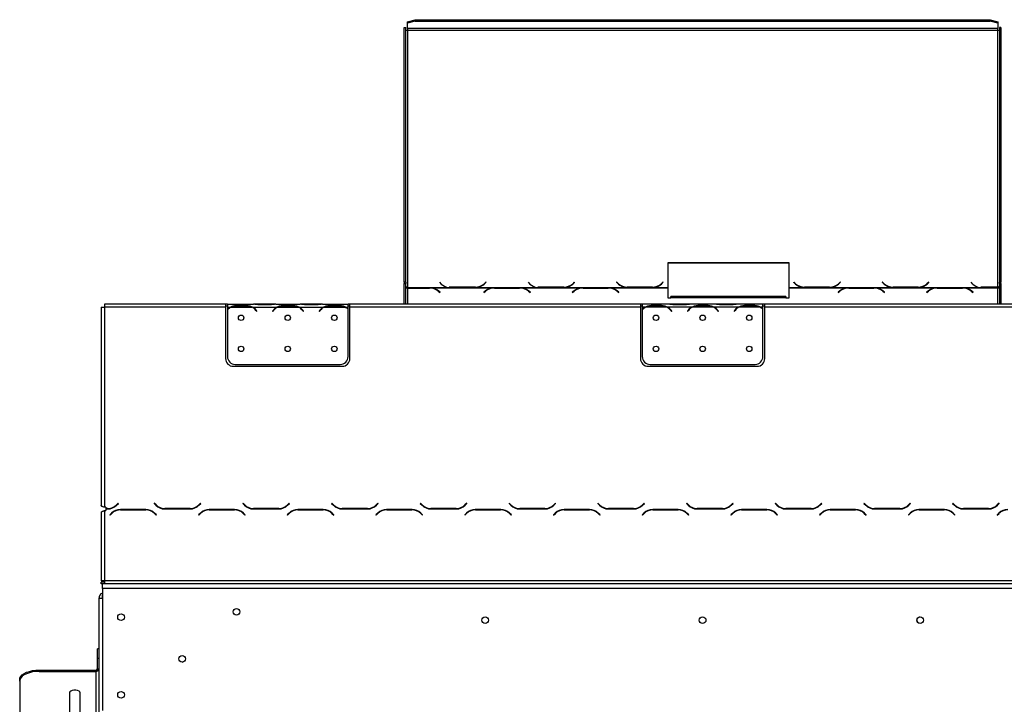
# Model space of a CAD drawing. Units: millimetres. Extents: x 82 to 4079, y 31 to 2972.
# Drawn here: x 464 to 1098, y 2245 to 2686 of the extents above; entities that cross this region are included whole.
import ezdxf

# ---------------------------------------------------------------- set-up
doc = ezdxf.new("R2010")
doc.units = ezdxf.units.MM
doc.header["$LTSCALE"] = 15

msp = doc.modelspace()

# ---------------------------------------------------------------- linework, layer by layer
at = {"color": 7, "linetype": 'Continuous', "lineweight": 25}
for p, q in [((711.39, 2517.01), (711.39, 2680.84)), ((711.39, 2680.84), (712.39, 2680.84)), ((712.39, 2517.01), (712.39, 2680.84)), ((713.39, 2684.58), (718.39, 2685.88)), ((718.39, 2684.91), (713.39, 2683.62)), ((713.39, 2683.62), (713.39, 2684.58)), ((713.39, 2680.25), (713.39, 2683.62)), ((718.39, 2685.88), (718.39, 2684.91)), ((718.39, 2685.88), (1088.39, 2685.88)), ((718.39, 2684.91), (1088.39, 2684.91)), ((1088.39, 2684.91), (1088.39, 2685.88)), ((1088.39, 2685.88), (1093.39, 2684.58)), ((1093.39, 2683.62), (1088.39, 2684.91)), ((1093.39, 2684.58), (1093.39, 2683.62)), ((1093.39, 2683.62), (1093.39, 2680.25)), ((1094.39, 2680.84), (1094.39, 2517.01)), ((1095.39, 2680.84), (1094.39, 2680.84)), ((1095.39, 2680.84), (1095.39, 2517.01)), ((1093.39, 2680.25), (713.39, 2680.25)), ((713.39, 2680.25), (713.39, 2679.03)), ((713.39, 2679.03), (713.39, 2513.53)), ((713.39, 2679.03), (1093.39, 2679.03)), ((1093.39, 2679.03), (1093.39, 2680.25)), ((1093.39, 2513.66), (1093.39, 2679.03)), ((959.03, 2529.44), (881.03, 2529.44)), ((881.03, 2529.44), (881.03, 2513.53)), ((959.03, 2529.18), (881.03, 2529.18)), ((959.03, 2513.53), (959.03, 2529.44)), ((712.39, 2517.01), (711.39, 2517.01)), ((711.39, 2517.01), (711.39, 2516.01)), ((711.39, 2516.01), (712.39, 2516.01)), ((711.39, 2502.75), (711.39, 2516.01)), ((712.39, 2517.01), (712.39, 2516.01)), ((712.39, 2502.75), (712.39, 2516.01)), ((734.03, 2516.85), (735.18, 2515.73)), ((762.79, 2515.66), (762.24, 2515.19)), ((763.89, 2516.98), (762.79, 2515.92)), ((763.89, 2516.72), (762.79, 2515.66)), ((762.79, 2515.66), (762.79, 2515.92)), ((762.87, 2515.73), (764.03, 2516.85)), ((764.03, 2516.85), (763.89, 2516.98)), ((763.89, 2516.72), (763.89, 2516.98)), ((763.89, 2516.72), (763.89, 2516.72)), ((791.03, 2516.85), (792.18, 2515.73)), ((819.79, 2515.66), (819.24, 2515.19)), ((820.89, 2516.98), (819.79, 2515.92)), ((820.89, 2516.72), (819.79, 2515.66)), ((819.79, 2515.66), (819.79, 2515.92)), ((819.87, 2515.73), (821.03, 2516.85)), ((821.03, 2516.85), (820.89, 2516.98)), ((820.89, 2516.72), (820.89, 2516.98)), ((820.89, 2516.72), (820.89, 2516.72)), ((848.17, 2516.98), (848.03, 2516.85)), ((848.03, 2516.85), (849.18, 2515.73)), ((848.17, 2516.72), (848.16, 2516.72)), ((849.27, 2515.92), (848.17, 2516.98)), ((848.17, 2516.72), (848.17, 2516.98)), ((849.27, 2515.66), (848.17, 2516.72)), ((849.27, 2515.66), (849.27, 2515.92)), ((849.81, 2515.19), (849.27, 2515.66)), ((876.79, 2515.66), (876.24, 2515.19)), ((877.89, 2516.98), (876.79, 2515.92)), ((877.89, 2516.72), (876.79, 2515.66)), ((876.79, 2515.66), (876.79, 2515.92)), ((876.87, 2515.73), (878.03, 2516.85)), ((878.03, 2516.85), (877.89, 2516.98)), ((877.89, 2516.72), (877.89, 2516.98)), ((877.89, 2516.72), (877.89, 2516.72)), ((962.17, 2516.98), (962.03, 2516.85)), ((962.03, 2516.85), (963.18, 2515.73)), ((962.17, 2516.72), (962.16, 2516.72)), ((963.27, 2515.92), (962.17, 2516.98)), ((962.17, 2516.72), (962.17, 2516.98)), ((963.27, 2515.66), (962.17, 2516.72)), ((963.27, 2515.66), (963.27, 2515.92)), ((963.81, 2515.19), (963.27, 2515.66)), ((990.79, 2515.66), (990.24, 2515.19)), ((991.89, 2516.98), (990.79, 2515.92)), ((991.89, 2516.72), (990.79, 2515.66)), ((990.79, 2515.66), (990.79, 2515.92)), ((990.87, 2515.73), (992.03, 2516.85)), ((992.03, 2516.85), (991.89, 2516.98)), ((991.89, 2516.72), (991.89, 2516.98)), ((991.89, 2516.72), (991.89, 2516.72)), ((1019.17, 2516.98), (1019.03, 2516.85)), ((1019.03, 2516.85), (1020.18, 2515.73)), ((1019.17, 2516.72), (1019.16, 2516.72)), ((1020.27, 2515.92), (1019.17, 2516.98)), ((1019.17, 2516.72), (1019.17, 2516.98)), ((1020.27, 2515.66), (1019.17, 2516.72)), ((1020.27, 2515.66), (1020.27, 2515.92)), ((1020.81, 2515.19), (1020.27, 2515.66)), ((1047.79, 2515.66), (1047.24, 2515.19)), ((1048.89, 2516.98), (1047.79, 2515.92)), ((1048.89, 2516.72), (1047.79, 2515.66)), ((1047.79, 2515.66), (1047.79, 2515.92)), ((1047.87, 2515.73), (1049.03, 2516.85)), ((1049.03, 2516.85), (1048.89, 2516.98)), ((1048.89, 2516.72), (1048.89, 2516.98)), ((1048.89, 2516.72), (1048.89, 2516.72)), ((1076.03, 2516.85), (1077.18, 2515.73)), ((1095.39, 2517.01), (1094.39, 2517.01)), ((1094.39, 2516.12), (1094.39, 2517.01)), ((1094.39, 2516.12), (1095.39, 2516.12)), ((1094.39, 2516.12), (1094.39, 2502.75)), ((1095.39, 2516.12), (1095.39, 2517.01)), ((1095.39, 2516.12), (1095.39, 2502.75)), ((713.39, 2513.53), (739.81, 2513.53)), ((713.39, 2513.21), (713.39, 2513.53)), ((727.67, 2513.21), (713.39, 2513.21)), ((713.39, 2513.21), (713.39, 2513.07)), ((713.39, 2513.07), (727.58, 2513.07)), ((728.7, 2513.17), (727.67, 2513.21)), ((728.7, 2513.17), (768.31, 2513.17)), ((728.7, 2513.17), (728.7, 2512.89)), ((733.24, 2511.22), (734.34, 2510.36)), ((734.48, 2510.47), (733.32, 2511.38)), ((734.34, 2510.36), (734.48, 2510.47)), ((739.81, 2513.53), (740.84, 2513.48)), ((740.92, 2513.66), (740.36, 2513.68)), ((740.84, 2513.48), (757.21, 2513.48)), ((757.13, 2513.66), (740.92, 2513.66)), ((757.21, 2513.48), (758.25, 2513.53)), ((758.25, 2513.53), (796.81, 2513.53)), ((763.68, 2511.38), (762.53, 2510.47)), ((762.53, 2510.47), (762.67, 2510.36)), ((762.67, 2510.36), (763.77, 2511.22)), ((769.34, 2513.21), (768.31, 2513.17)), ((785.71, 2513.21), (769.34, 2513.21)), ((769.42, 2513.07), (785.63, 2513.07)), ((786.75, 2513.17), (785.71, 2513.21)), ((786.75, 2513.17), (825.31, 2513.17)), ((786.75, 2513.17), (786.75, 2512.89)), ((791.29, 2511.22), (792.39, 2510.36)), ((792.53, 2510.47), (791.37, 2511.38)), ((792.39, 2510.36), (792.53, 2510.47)), ((796.81, 2513.53), (797.84, 2513.48)), ((797.92, 2513.66), (797.36, 2513.68)), ((797.84, 2513.48), (814.21, 2513.48)), ((814.13, 2513.66), (797.92, 2513.66)), ((814.21, 2513.48), (815.25, 2513.53)), ((815.25, 2513.53), (853.81, 2513.53)), ((820.68, 2511.38), (819.53, 2510.47)), ((819.53, 2510.47), (819.67, 2510.36)), ((819.67, 2510.36), (820.77, 2511.22)), ((826.34, 2513.21), (825.31, 2513.17)), ((842.71, 2513.21), (826.34, 2513.21)), ((826.42, 2513.07), (842.63, 2513.07)), ((843.75, 2513.17), (842.71, 2513.21)), ((843.75, 2513.17), (881.03, 2513.17)), ((843.75, 2513.17), (843.75, 2512.89)), ((848.29, 2511.22), (849.39, 2510.36)), ((849.53, 2510.47), (848.37, 2511.38)), ((849.39, 2510.36), (849.53, 2510.47)), ((853.81, 2513.53), (854.84, 2513.48)), ((854.84, 2513.48), (871.21, 2513.48)), ((871.13, 2513.66), (854.92, 2513.66)), ((871.21, 2513.48), (872.25, 2513.53)), ((872.25, 2513.53), (881.03, 2513.53)), ((881.03, 2513.53), (881.03, 2513.17)), ((881.03, 2513.17), (881.03, 2506.87)), ((959.03, 2513.53), (967.81, 2513.53)), ((959.03, 2513.17), (959.03, 2513.53)), ((959.03, 2506.87), (959.03, 2513.17)), ((959.03, 2513.17), (996.31, 2513.17)), ((967.81, 2513.53), (968.84, 2513.48)), ((968.84, 2513.48), (985.21, 2513.48)), ((985.13, 2513.66), (968.92, 2513.66)), ((985.21, 2513.48), (986.25, 2513.53)), ((986.25, 2513.53), (1024.81, 2513.53)), ((991.68, 2511.38), (990.53, 2510.47)), ((990.53, 2510.47), (990.67, 2510.36)), ((990.67, 2510.36), (991.77, 2511.22)), ((997.34, 2513.21), (996.31, 2513.17)), ((1013.71, 2513.21), (997.34, 2513.21)), ((997.42, 2513.07), (1013.63, 2513.07)), ((1014.75, 2513.17), (1013.71, 2513.21)), ((1014.75, 2513.17), (1053.31, 2513.17)), ((1014.75, 2513.17), (1014.75, 2512.89)), ((1019.29, 2511.22), (1020.39, 2510.36)), ((1020.53, 2510.47), (1019.37, 2511.38)), ((1020.39, 2510.36), (1020.53, 2510.47)), ((1024.81, 2513.53), (1025.84, 2513.48)), ((1025.84, 2513.48), (1042.21, 2513.48)), ((1042.13, 2513.66), (1025.92, 2513.66)), ((1042.21, 2513.48), (1043.25, 2513.53)), ((1043.25, 2513.53), (1081.81, 2513.53)), ((1048.68, 2511.38), (1047.53, 2510.47)), ((1047.53, 2510.47), (1047.67, 2510.36)), ((1047.67, 2510.36), (1048.77, 2511.22)), ((1054.34, 2513.21), (1053.31, 2513.17)), ((1070.71, 2513.21), (1054.34, 2513.21)), ((1054.42, 2513.07), (1070.63, 2513.07)), ((1071.75, 2513.17), (1070.71, 2513.21)), ((1071.75, 2513.17), (1093.39, 2513.17)), ((1071.75, 2513.17), (1071.75, 2512.89)), ((1076.29, 2511.22), (1077.39, 2510.36)), ((1077.53, 2510.47), (1076.37, 2511.38)), ((1077.39, 2510.36), (1077.53, 2510.47)), ((1081.81, 2513.53), (1082.84, 2513.48)), ((1082.92, 2513.66), (1082.36, 2513.68)), ((1082.84, 2513.48), (1093.39, 2513.48)), ((1093.39, 2513.66), (1082.92, 2513.66)), ((1093.39, 2513.48), (1093.39, 2513.66)), ((1093.39, 2513.48), (1093.39, 2513.17)), ((881.03, 2506.87), (883.03, 2506.87)), ((957.03, 2507.64), (883.03, 2507.64)), ((883.03, 2506.87), (883.03, 2507.64)), ((957.03, 2506.87), (883.03, 2506.87)), ((957.03, 2507.64), (957.03, 2506.87)), ((957.03, 2506.87), (959.03, 2506.87)), ((516.39, 2500.75), (516.39, 2373.05)), ((516.39, 2500.75), (518.39, 2500.75)), ((518.39, 2502.75), (518.39, 2500.75)), ((596.39, 2502.75), (518.39, 2502.75)), ((518.39, 2500.75), (518.39, 2372.05)), ((596.39, 2500.75), (518.39, 2500.75)), ((596.39, 2502.75), (596.39, 2500.75)), ((597.59, 2502.75), (596.39, 2502.75)), ((596.39, 2501.75), (597.59, 2501.75)), ((596.39, 2500.75), (596.39, 2467.75)), ((597.59, 2502.75), (597.59, 2500.75)), ((597.59, 2502.75), (614.35, 2502.75)), ((597.59, 2500.75), (599.35, 2500.75)), ((597.59, 2500.75), (597.59, 2499.41)), ((597.59, 2499.12), (597.59, 2468.98)), ((599.78, 2500.75), (613.39, 2500.75)), ((603.25, 2502.06), (609.92, 2502.06)), ((603.25, 2501.4), (603.25, 2502.06)), ((603.25, 2501.56), (609.92, 2501.56)), ((609.92, 2501.4), (609.92, 2502.06)), ((613.82, 2500.75), (629.35, 2500.75)), ((614.78, 2502.75), (614.3, 2502.75)), ((618.25, 2502.75), (614.78, 2502.75)), ((615.89, 2498.78), (616.43, 2498.13)), ((616.59, 2498.26), (616.05, 2498.91)), ((616.43, 2498.13), (616.59, 2498.26)), ((624.92, 2502.75), (618.25, 2502.75)), ((624.92, 2502.26), (618.25, 2502.26)), ((628.39, 2502.75), (624.92, 2502.75)), ((627.13, 2498.91), (626.59, 2498.26)), ((626.59, 2498.26), (626.74, 2498.13)), ((626.74, 2498.13), (627.28, 2498.78)), ((628.82, 2502.75), (628.39, 2502.75)), ((628.82, 2502.75), (644.35, 2502.75)), ((629.78, 2500.75), (643.39, 2500.75)), ((633.25, 2502.06), (639.92, 2502.06)), ((633.25, 2501.4), (633.25, 2502.06)), ((633.25, 2501.56), (639.92, 2501.56)), ((639.92, 2501.4), (639.92, 2502.06)), ((643.82, 2500.75), (659.35, 2500.75)), ((644.78, 2502.75), (644.35, 2502.75)), ((648.25, 2502.75), (644.78, 2502.75)), ((645.89, 2498.78), (646.43, 2498.13)), ((646.59, 2498.26), (646.05, 2498.91)), ((646.43, 2498.13), (646.59, 2498.26)), ((654.92, 2502.75), (648.25, 2502.75)), ((654.92, 2502.26), (648.25, 2502.26)), ((658.39, 2502.75), (654.92, 2502.75)), ((657.13, 2498.91), (656.59, 2498.26)), ((656.59, 2498.26), (656.74, 2498.13)), ((656.74, 2498.13), (657.28, 2498.78)), ((658.82, 2502.75), (658.39, 2502.75)), ((658.82, 2502.75), (675.19, 2502.75)), ((659.78, 2500.75), (673.39, 2500.75)), ((663.25, 2502.06), (669.92, 2502.06)), ((663.25, 2501.4), (663.25, 2502.06)), ((663.25, 2501.56), (669.92, 2501.56)), ((669.92, 2501.4), (669.92, 2502.06)), ((673.82, 2500.75), (675.19, 2500.75)), ((675.19, 2500.75), (675.19, 2502.75)), ((676.39, 2502.75), (675.19, 2502.75)), ((675.19, 2501.75), (676.39, 2501.75)), ((675.19, 2499.78), (675.19, 2500.75)), ((675.19, 2468.98), (675.19, 2499.52)), ((676.39, 2500.75), (676.39, 2502.75)), ((863.39, 2502.75), (676.39, 2502.75)), ((676.39, 2467.75), (676.39, 2500.75)), ((863.39, 2500.75), (676.39, 2500.75)), ((863.39, 2502.75), (863.39, 2500.75)), ((864.59, 2502.75), (863.39, 2502.75)), ((863.39, 2501.75), (864.59, 2501.75)), ((863.39, 2500.75), (863.39, 2467.75)), ((864.59, 2502.75), (864.59, 2500.75)), ((881.35, 2502.75), (864.59, 2502.75)), ((866.35, 2500.75), (864.59, 2500.75)), ((864.59, 2500.75), (864.59, 2499.41)), ((864.59, 2499.12), (864.59, 2468.98)), ((880.39, 2500.75), (866.78, 2500.75)), ((870.25, 2502.06), (876.92, 2502.06)), ((870.25, 2501.4), (870.25, 2502.06)), ((870.25, 2501.56), (876.92, 2501.56)), ((876.92, 2501.4), (876.92, 2502.06)), ((896.35, 2500.75), (880.82, 2500.75)), ((881.78, 2502.75), (881.35, 2502.75)), ((885.25, 2502.75), (881.78, 2502.75)), ((882.89, 2498.78), (883.43, 2498.13)), ((883.59, 2498.26), (883.05, 2498.91)), ((883.43, 2498.13), (883.59, 2498.26)), ((891.92, 2502.75), (885.25, 2502.75)), ((891.92, 2502.26), (885.25, 2502.26)), ((895.39, 2502.75), (891.92, 2502.75)), ((894.13, 2498.91), (893.59, 2498.26)), ((893.59, 2498.26), (893.74, 2498.13)), ((893.74, 2498.13), (894.28, 2498.78)), ((895.82, 2502.75), (895.39, 2502.75)), ((911.35, 2502.75), (895.82, 2502.75)), ((910.39, 2500.75), (896.78, 2500.75)), ((900.25, 2502.06), (906.92, 2502.06)), ((900.25, 2501.4), (900.25, 2502.06)), ((900.25, 2501.56), (906.92, 2501.56)), ((906.92, 2501.4), (906.92, 2502.06)), ((926.35, 2500.75), (910.82, 2500.75)), ((911.78, 2502.75), (911.35, 2502.75)), ((915.25, 2502.75), (911.78, 2502.75)), ((912.89, 2498.78), (913.43, 2498.13)), ((913.59, 2498.26), (913.05, 2498.91)), ((913.43, 2498.13), (913.59, 2498.26)), ((921.92, 2502.75), (915.25, 2502.75)), ((921.92, 2502.26), (915.25, 2502.26)), ((925.39, 2502.75), (921.92, 2502.75)), ((924.13, 2498.91), (923.59, 2498.26)), ((923.59, 2498.26), (923.74, 2498.13)), ((923.74, 2498.13), (924.28, 2498.78)), ((925.82, 2502.75), (925.39, 2502.75)), ((942.19, 2502.75), (925.82, 2502.75)), ((940.39, 2500.75), (926.78, 2500.75)), ((930.25, 2502.06), (936.92, 2502.06)), ((930.25, 2501.4), (930.25, 2502.06)), ((930.25, 2501.56), (936.92, 2501.56)), ((936.92, 2501.4), (936.92, 2502.06)), ((942.19, 2500.75), (940.82, 2500.75)), ((942.19, 2500.75), (942.19, 2502.75)), ((943.39, 2502.75), (942.19, 2502.75)), ((942.19, 2501.75), (943.39, 2501.75)), ((942.19, 2499.78), (942.19, 2500.75)), ((942.19, 2468.98), (942.19, 2499.52)), ((943.39, 2500.75), (943.39, 2502.75)), ((1130.39, 2502.75), (943.39, 2502.75)), ((943.39, 2467.75), (943.39, 2500.75)), ((1130.39, 2500.75), (943.39, 2500.75)), ((601.39, 2462.75), (671.39, 2462.75)), ((602.59, 2463.98), (670.19, 2463.98)), ((868.39, 2462.75), (938.39, 2462.75)), ((869.59, 2463.98), (937.19, 2463.98)), ((519.39, 2372.05), (518.39, 2372.05)), ((519.39, 2372.05), (519.39, 2371.15)), ((520.49, 2371.15), (519.39, 2371.15)), ((519.39, 2370.95), (519.39, 2369.85)), ((519.39, 2370.95), (520.57, 2370.95)), ((527.25, 2374.59), (526.15, 2373.49)), ((526.23, 2373.29), (527.39, 2374.45)), ((527.39, 2374.45), (527.25, 2374.59)), ((545.07, 2370.55), (528.7, 2370.55)), ((528.78, 2370.35), (544.99, 2370.35)), ((550.53, 2374.59), (550.39, 2374.45)), ((550.39, 2374.45), (551.54, 2373.29)), ((551.63, 2373.49), (550.53, 2374.59)), ((557.2, 2370.95), (573.57, 2370.95)), ((573.49, 2371.15), (557.28, 2371.15)), ((580.25, 2374.59), (579.15, 2373.49)), ((579.23, 2373.29), (580.39, 2374.45)), ((580.39, 2374.45), (580.25, 2374.59)), ((602.17, 2370.55), (585.8, 2370.55)), ((585.88, 2370.35), (602.09, 2370.35)), ((607.63, 2374.59), (607.49, 2374.45)), ((607.49, 2374.45), (608.64, 2373.29)), ((608.73, 2373.49), (607.63, 2374.59)), ((614.3, 2370.95), (630.67, 2370.95)), ((630.59, 2371.15), (614.38, 2371.15)), ((637.35, 2374.59), (636.25, 2373.49)), ((636.33, 2373.29), (637.49, 2374.45)), ((637.49, 2374.45), (637.35, 2374.59)), ((659.27, 2370.55), (642.9, 2370.55)), ((642.98, 2370.35), (659.19, 2370.35)), ((664.73, 2374.59), (664.59, 2374.45)), ((664.59, 2374.45), (665.74, 2373.29)), ((665.83, 2373.49), (664.73, 2374.59)), ((671.4, 2370.95), (687.77, 2370.95)), ((687.69, 2371.15), (671.48, 2371.15)), ((694.45, 2374.59), (693.35, 2373.49)), ((693.43, 2373.29), (694.59, 2374.45)), ((694.59, 2374.45), (694.45, 2374.59)), ((716.37, 2370.55), (700, 2370.55)), ((700.08, 2370.35), (716.29, 2370.35)), ((711.39, 2370.35), (711.39, 2370.55)), ((712.39, 2370.35), (712.39, 2370.55)), ((721.83, 2374.59), (721.69, 2374.45)), ((721.69, 2374.45), (722.84, 2373.29)), ((722.93, 2373.49), (721.83, 2374.59)), ((728.5, 2370.95), (744.87, 2370.95)), ((744.79, 2371.15), (728.58, 2371.15)), ((751.55, 2374.59), (750.45, 2373.49)), ((750.53, 2373.29), (751.69, 2374.45)), ((751.69, 2374.45), (751.55, 2374.59)), ((773.47, 2370.55), (757.1, 2370.55)), ((757.18, 2370.35), (773.39, 2370.35)), ((778.93, 2374.59), (778.79, 2374.45)), ((778.79, 2374.45), (779.94, 2373.29)), ((780.03, 2373.49), (778.93, 2374.59)), ((785.6, 2370.95), (801.97, 2370.95)), ((801.89, 2371.15), (785.68, 2371.15)), ((808.65, 2374.59), (807.55, 2373.49)), ((807.63, 2373.29), (808.79, 2374.45)), ((808.79, 2374.45), (808.65, 2374.59)), ((830.57, 2370.55), (814.2, 2370.55)), ((814.28, 2370.35), (830.49, 2370.35)), ((836.03, 2374.59), (835.89, 2374.45)), ((835.89, 2374.45), (837.04, 2373.29)), ((837.13, 2373.49), (836.03, 2374.59)), ((842.7, 2370.95), (859.07, 2370.95)), ((858.99, 2371.15), (842.78, 2371.15)), ((865.75, 2374.59), (864.65, 2373.49)), ((864.73, 2373.29), (865.89, 2374.45)), ((865.89, 2374.45), (865.75, 2374.59)), ((887.67, 2370.55), (871.3, 2370.55)), ((871.38, 2370.35), (887.59, 2370.35)), ((893.13, 2374.59), (892.99, 2374.45)), ((892.99, 2374.45), (894.14, 2373.29)), ((894.23, 2373.49), (893.13, 2374.59)), ((899.8, 2370.95), (916.17, 2370.95)), ((916.09, 2371.15), (899.88, 2371.15)), ((922.85, 2374.59), (921.75, 2373.49)), ((921.83, 2373.29), (922.99, 2374.45)), ((922.99, 2374.45), (922.85, 2374.59)), ((944.77, 2370.55), (928.4, 2370.55)), ((928.48, 2370.35), (944.69, 2370.35)), ((950.23, 2374.59), (950.09, 2374.45)), ((950.09, 2374.45), (951.24, 2373.29)), ((951.33, 2373.49), (950.23, 2374.59)), ((956.9, 2370.95), (973.27, 2370.95)), ((973.19, 2371.15), (956.98, 2371.15)), ((979.95, 2374.59), (978.85, 2373.49)), ((978.93, 2373.29), (980.09, 2374.45)), ((980.09, 2374.45), (979.95, 2374.59)), ((1001.87, 2370.55), (985.5, 2370.55)), ((985.58, 2370.35), (1001.79, 2370.35)), ((1007.33, 2374.59), (1007.19, 2374.45)), ((1007.19, 2374.45), (1008.34, 2373.29)), ((1008.43, 2373.49), (1007.33, 2374.59)), ((1014, 2370.95), (1030.37, 2370.95)), ((1030.29, 2371.15), (1014.08, 2371.15)), ((1037.05, 2374.59), (1035.95, 2373.49)), ((1036.03, 2373.29), (1037.19, 2374.45)), ((1037.19, 2374.45), (1037.05, 2374.59)), ((1058.97, 2370.55), (1042.6, 2370.55)), ((1042.68, 2370.35), (1058.89, 2370.35)), ((1064.43, 2374.59), (1064.29, 2374.45)), ((1064.29, 2374.45), (1065.44, 2373.29)), ((1065.53, 2373.49), (1064.43, 2374.59)), ((1071.1, 2370.95), (1087.47, 2370.95)), ((1087.39, 2371.15), (1071.18, 2371.15)), ((1094.15, 2374.59), (1093.05, 2373.49)), ((1093.13, 2373.29), (1094.29, 2374.45)), ((1094.29, 2374.45), (1094.15, 2374.59)), ((516.39, 2368.85), (516.39, 2324.75)), ((518.39, 2369.85), (518.39, 2324.75)), ((518.39, 2369.85), (519.39, 2369.85)), ((523.04, 2368.2), (521.89, 2367.05)), ((521.89, 2367.05), (522.03, 2366.91)), ((522.03, 2366.91), (523.13, 2368)), ((550.65, 2368), (551.75, 2366.91)), ((551.89, 2367.05), (550.73, 2368.2)), ((551.75, 2366.91), (551.89, 2367.05)), ((580.14, 2368.2), (578.99, 2367.05)), ((578.99, 2367.05), (579.13, 2366.91)), ((579.13, 2366.91), (580.23, 2368)), ((607.75, 2368), (608.85, 2366.91)), ((608.99, 2367.05), (607.83, 2368.2)), ((608.85, 2366.91), (608.99, 2367.05)), ((637.24, 2368.2), (636.09, 2367.05)), ((636.09, 2367.05), (636.23, 2366.91)), ((636.23, 2366.91), (637.33, 2368)), ((664.85, 2368), (665.95, 2366.91)), ((666.09, 2367.05), (664.93, 2368.2)), ((665.95, 2366.91), (666.09, 2367.05)), ((694.34, 2368.2), (693.19, 2367.05)), ((693.19, 2367.05), (693.33, 2366.91)), ((693.33, 2366.91), (694.43, 2368)), ((721.95, 2368), (723.05, 2366.91)), ((723.19, 2367.05), (722.03, 2368.2)), ((723.05, 2366.91), (723.19, 2367.05)), ((751.44, 2368.2), (750.29, 2367.05)), ((750.29, 2367.05), (750.43, 2366.91)), ((750.43, 2366.91), (751.53, 2368)), ((779.05, 2368), (780.15, 2366.91)), ((780.29, 2367.05), (779.13, 2368.2)), ((780.15, 2366.91), (780.29, 2367.05)), ((808.54, 2368.2), (807.39, 2367.05)), ((807.39, 2367.05), (807.53, 2366.91)), ((807.53, 2366.91), (808.63, 2368)), ((836.15, 2368), (837.25, 2366.91)), ((837.39, 2367.05), (836.23, 2368.2)), ((837.25, 2366.91), (837.39, 2367.05)), ((865.64, 2368.2), (864.49, 2367.05)), ((864.49, 2367.05), (864.63, 2366.91)), ((864.63, 2366.91), (865.73, 2368)), ((893.25, 2368), (894.35, 2366.91)), ((894.49, 2367.05), (893.33, 2368.2)), ((894.35, 2366.91), (894.49, 2367.05)), ((922.74, 2368.2), (921.59, 2367.05)), ((921.59, 2367.05), (921.73, 2366.91)), ((921.73, 2366.91), (922.83, 2368)), ((950.35, 2368), (951.45, 2366.91)), ((951.59, 2367.05), (950.43, 2368.2)), ((951.45, 2366.91), (951.59, 2367.05)), ((979.84, 2368.2), (978.69, 2367.05)), ((978.69, 2367.05), (978.83, 2366.91)), ((978.83, 2366.91), (979.93, 2368)), ((1007.45, 2368), (1008.55, 2366.91)), ((1008.69, 2367.05), (1007.53, 2368.2)), ((1008.55, 2366.91), (1008.69, 2367.05)), ((1036.94, 2368.2), (1035.79, 2367.05)), ((1035.79, 2367.05), (1035.93, 2366.91)), ((1035.93, 2366.91), (1037.03, 2368)), ((1064.55, 2368), (1065.65, 2366.91)), ((1065.79, 2367.05), (1064.63, 2368.2)), ((1065.65, 2366.91), (1065.79, 2367.05)), ((1094.04, 2368.2), (1092.89, 2367.05)), ((1092.89, 2367.05), (1093.03, 2366.91)), ((1093.03, 2366.91), (1094.13, 2368)), ((1094.39, 2368.53), (1094.39, 2368.25)), ((1095.39, 2369.28), (1095.39, 2369.03)), ((518.39, 2324.75), (516.39, 2324.75)), ((516.39, 2322.75), (516.39, 2323.75)), ((518.39, 2323.75), (516.39, 2323.75)), ((518.39, 2322.75), (516.39, 2322.75)), ((517.09, 2319.75), (517.09, 2322.75)), ((517.09, 2319.75), (517.09, 2241.25)), ((1289.69, 2319.75), (517.09, 2319.75)), ((518.39, 2324.75), (518.39, 2322.75)), ((1281.69, 2322.75), (518.39, 2322.75)), ((517.09, 2313.25), (514.89, 2313.25)), ((514.89, 2313.25), (514.89, 1501.25)), ((516.89, 2314.5), (516.89, 2313.25)), ((763.39, 2301.52), (763.44, 2301.52)), ((1042.73, 2301.42), (1043.39, 2301.52)), ((514.89, 2280.83), (513.89, 2280.83)), ((513.89, 2274.58), (513.89, 2280.83)), ((514.89, 2274.58), (513.89, 2274.58)), ((513.89, 2268.09), (513.89, 2274.58)), ((568.39, 2272.35), (568.68, 2272.37)), ((476.39, 2267.22), (476.39, 2266.36)), ((476.39, 2267.22), (512.89, 2267.22)), ((476.39, 2266.36), (512.89, 2266.36)), ((512.89, 2266.36), (512.89, 2267.22)), ((512.89, 2266.36), (512.89, 2001.36)), ((513.89, 2268.09), (514.89, 2268.09)), ((463.89, 2260.11), (463.89, 2260.97)), ((463.89, 2260.11), (463.89, 2007.61)), ((495.89, 2252.61), (495.89, 2225.11)), ((502.89, 2225.11), (502.89, 2252.61))]:
    msp.add_line(p, q, dxfattribs=at)
at = {"color": 8, "linetype": 'Continuous', "lineweight": 25}
for p, q in [((713.39, 2513.07), (713.39, 2502.75)), ((733.32, 2511.16), (733.32, 2511.38)), ((740.92, 2513.48), (740.92, 2513.66)), ((757.13, 2513.48), (757.13, 2513.66)), ((763.68, 2511.16), (763.68, 2511.38)), ((791.37, 2511.16), (791.37, 2511.38)), ((797.92, 2513.48), (797.92, 2513.66)), ((814.13, 2513.48), (814.13, 2513.66)), ((820.68, 2511.16), (820.68, 2511.38)), ((848.37, 2511.16), (848.37, 2511.38)), ((854.92, 2513.48), (854.92, 2513.66)), ((871.13, 2513.48), (871.13, 2513.66)), ((968.92, 2513.48), (968.92, 2513.66)), ((985.13, 2513.48), (985.13, 2513.66)), ((991.68, 2511.16), (991.68, 2511.38)), ((1019.37, 2511.16), (1019.37, 2511.38)), ((1025.92, 2513.48), (1025.92, 2513.66)), ((1042.13, 2513.48), (1042.13, 2513.66)), ((1048.68, 2511.16), (1048.68, 2511.38)), ((1076.37, 2511.16), (1076.37, 2511.38)), ((1082.92, 2513.48), (1082.92, 2513.66)), ((1093.39, 2502.75), (1093.39, 2513.17)), ((618.25, 2502.26), (618.25, 2502.75)), ((624.92, 2502.26), (624.92, 2502.75)), ((648.25, 2502.26), (648.25, 2502.75)), ((654.92, 2502.26), (654.92, 2502.75)), ((885.25, 2502.26), (885.25, 2502.75)), ((891.92, 2502.26), (891.92, 2502.75)), ((915.25, 2502.26), (915.25, 2502.75)), ((921.92, 2502.26), (921.92, 2502.75)), ((713.39, 2370.55), (713.39, 2370.35)), ((1093.39, 2373.55), (1093.39, 2373.83)), ((1093.39, 2367.26), (1093.39, 2367.55)), ((1281.69, 2324.75), (518.39, 2324.75)), ((517.09, 2314.5), (516.89, 2314.5))]:
    msp.add_line(p, q, dxfattribs=at)
at = {"color": 7, "linetype": 'Continuous', "lineweight": 25, "flags": 128}
for points in [[(517.09, 2315.75), (516.96, 2315.28), (516.89, 2314.5)], [(463.89, 2260.97), (464.08, 2262.06), (464.64, 2263.11), (465.56, 2264.1), (466.81, 2264.99), (468.35, 2265.76), (470.14, 2266.39), (472.11, 2266.85), (474.22, 2267.13), (476.39, 2267.22)], [(476.39, 2266.36), (474.22, 2266.26), (472.11, 2265.98), (470.14, 2265.52), (468.35, 2264.89), (466.81, 2264.12), (465.56, 2263.23), (464.64, 2262.24), (464.08, 2261.19), (463.89, 2260.11)], [(502.89, 2252.61), (502.68, 2253.21), (502.07, 2253.73), (501.14, 2254.12), (499.99, 2254.33), (498.78, 2254.33), (497.64, 2254.12), (496.71, 2253.73), (496.1, 2253.21), (495.89, 2252.61)]]:
    msp.add_lwpolyline(points, dxfattribs=at)
at = {"color": 7, "linetype": 'Continuous', "lineweight": 25}
for centre, radius in [((606.39, 2493.98), 1.75), ((636.39, 2493.98), 1.75), ((666.39, 2493.98), 1.75), ((873.39, 2493.98), 1.75), ((903.39, 2493.98), 1.75), ((933.39, 2493.98), 1.75), ((606.39, 2473.98), 1.75), ((636.39, 2473.98), 1.75), ((666.39, 2473.98), 1.75), ((873.39, 2473.98), 1.75), ((903.39, 2473.98), 1.75), ((933.39, 2473.98), 1.75), ((603.42, 2304.75), 2.15), ((529.09, 2301.25), 2.15), ((763.42, 2299.37), 2.15), ((903.39, 2299.37), 2.15), ((1043.35, 2299.37), 2.15), ((568.42, 2274.5), 2.15), ((529.09, 2251.25), 2.15)]:
    msp.add_circle(centre, radius, dxfattribs=at)
for centre, radius, start, end in [((713.15, 2680.19), 1.18, 229.60931, 281.36905), ((1093.62, 2680.19), 1.18, 258.63095, 310.39069), ((740.8, 2521.58), 8.11, 226.16809, 262.97169), ((757.15, 2521.8), 8.14, 269.83707, 313.77559), ((757.25, 2521.58), 8.11, 277.02831, 313.83191), ((797.8, 2521.58), 8.11, 226.16809, 262.97169), ((814.15, 2521.8), 8.14, 269.83707, 313.77559), ((814.25, 2521.58), 8.11, 277.02831, 313.83191), ((854.8, 2521.58), 8.11, 226.16809, 262.97169), ((854.9, 2521.8), 8.14, 226.22441, 270.16293), ((871.15, 2521.8), 8.14, 269.83707, 313.77559), ((871.25, 2521.58), 8.11, 277.02831, 313.83191), ((968.8, 2521.58), 8.11, 226.16809, 262.97169), ((968.9, 2521.8), 8.14, 226.22441, 270.16293), ((985.15, 2521.8), 8.14, 269.83707, 313.77559), ((985.25, 2521.58), 8.11, 277.02831, 313.83191), ((1025.8, 2521.58), 8.11, 226.16809, 262.97169), ((1025.9, 2521.8), 8.14, 226.22441, 270.16293), ((1042.15, 2521.8), 8.14, 269.83707, 313.77559), ((1042.25, 2521.58), 8.11, 277.02831, 313.83191), ((1082.8, 2521.58), 8.11, 226.16809, 262.97169), ((727.71, 2503.88), 9.19, 53.02904, 90.8171), ((727.9, 2504.25), 8.97, 52.7404, 84.85706), ((769.11, 2504.25), 8.97, 95.14294, 127.2596), ((769.29, 2503.88), 9.19, 89.1829, 126.97096), ((785.76, 2503.88), 9.19, 53.02904, 90.8171), ((785.94, 2504.25), 8.97, 52.7404, 84.85706), ((826.11, 2504.25), 8.97, 95.14294, 127.2596), ((826.29, 2503.88), 9.19, 89.1829, 126.97096), ((842.76, 2503.88), 9.19, 53.02904, 90.8171), ((842.94, 2504.25), 8.97, 52.7404, 84.85706), ((997.11, 2504.25), 8.97, 95.14294, 127.2596), ((997.29, 2503.88), 9.19, 89.1829, 126.97096), ((1013.76, 2503.88), 9.19, 53.02904, 90.8171), ((1013.94, 2504.25), 8.97, 52.7404, 84.85706), ((1054.11, 2504.25), 8.97, 95.14294, 127.2596), ((1054.29, 2503.88), 9.19, 89.1829, 126.97096), ((1070.76, 2503.88), 9.19, 53.02904, 90.8171), ((1070.94, 2504.25), 8.97, 52.7404, 84.85706), ((603.25, 2493.76), 7.8, 116.44296, 136.60029), ((603.25, 2493.76), 8, 119.19159, 135.106), ((603.25, 2493.76), 7.8, 90, 116.44296), ((609.92, 2493.76), 7.8, 63.55704, 90), ((609.92, 2493.76), 7.8, 40, 63.55704), ((609.92, 2493.76), 8, 40, 60.80841), ((633.25, 2493.76), 8, 119.19159, 140), ((633.25, 2493.76), 7.8, 116.44296, 140), ((633.25, 2493.76), 7.8, 90, 116.44296), ((639.92, 2493.76), 7.8, 63.55704, 90), ((639.92, 2493.76), 7.8, 40, 63.55704), ((639.92, 2493.76), 8, 40, 60.80841), ((663.25, 2493.76), 8, 119.19159, 140), ((663.25, 2493.76), 7.8, 116.44296, 140), ((663.25, 2493.76), 7.8, 90, 116.44296), ((669.92, 2493.76), 7.8, 63.55704, 90), ((669.92, 2493.76), 7.8, 47.52285, 63.55704), ((669.92, 2493.76), 8, 48.82099, 60.80841), ((870.25, 2493.76), 7.8, 116.44296, 136.60029), ((870.25, 2493.76), 8, 119.19159, 135.106), ((870.25, 2493.76), 7.8, 90, 116.44296), ((876.92, 2493.76), 7.8, 63.55704, 90), ((876.92, 2493.76), 7.8, 40, 63.55704), ((876.92, 2493.76), 8, 40, 60.80841), ((900.25, 2493.76), 8, 119.19159, 140), ((900.25, 2493.76), 7.8, 116.44296, 140), ((900.25, 2493.76), 7.8, 90, 116.44296), ((906.92, 2493.76), 7.8, 63.55704, 90), ((906.92, 2493.76), 7.8, 40, 63.55704), ((906.92, 2493.76), 8, 40, 60.80841), ((930.25, 2493.76), 8, 119.19159, 140), ((930.25, 2493.76), 7.8, 116.44296, 140), ((930.25, 2493.76), 7.8, 90, 116.44296), ((936.92, 2493.76), 7.8, 63.55704, 90), ((936.92, 2493.76), 7.8, 47.52285, 63.55704), ((936.92, 2493.76), 8, 48.82099, 60.80841), ((601.39, 2467.75), 5, 180, 270), ((602.59, 2468.98), 5, 180, 270), ((670.19, 2468.98), 5, 270, 0), ((671.39, 2467.75), 5, 270, 0), ((868.39, 2467.75), 5, 180, 270), ((869.59, 2468.98), 5, 180, 270), ((937.19, 2468.98), 5, 270, 0), ((938.39, 2467.75), 5, 270, 0), ((520.49, 2379.15), 8, 270, 315), ((520.57, 2378.95), 8, 270, 315), ((528.7, 2362.55), 8, 90, 135), ((528.78, 2362.35), 8, 90, 135), ((544.99, 2362.35), 8, 45, 90), ((545.07, 2362.55), 8, 45, 90), ((557.2, 2378.95), 8, 225, 270), ((557.28, 2379.15), 8, 225, 270), ((573.49, 2379.15), 8, 270, 315), ((573.57, 2378.95), 8, 270, 315), ((585.8, 2362.55), 8, 90, 135), ((585.88, 2362.35), 8, 90, 135), ((602.09, 2362.35), 8, 45, 90), ((602.17, 2362.55), 8, 45, 90), ((614.3, 2378.95), 8, 225, 270), ((614.38, 2379.15), 8, 225, 270), ((630.59, 2379.15), 8, 270, 315), ((630.67, 2378.95), 8, 270, 315), ((642.9, 2362.55), 8, 90, 135), ((642.98, 2362.35), 8, 90, 135), ((659.19, 2362.35), 8, 45, 90), ((659.27, 2362.55), 8, 45, 90), ((671.4, 2378.95), 8, 225, 270), ((671.48, 2379.15), 8, 225, 270), ((687.69, 2379.15), 8, 270, 315), ((687.77, 2378.95), 8, 270, 315), ((700, 2362.55), 8, 90, 135), ((700.08, 2362.35), 8, 90, 135), ((716.29, 2362.35), 8, 45, 90), ((716.37, 2362.55), 8, 45, 90), ((728.5, 2378.95), 8, 225, 270), ((728.58, 2379.15), 8, 225, 270), ((744.79, 2379.15), 8, 270, 315), ((744.87, 2378.95), 8, 270, 315), ((757.1, 2362.55), 8, 90, 135), ((757.18, 2362.35), 8, 90, 135), ((773.39, 2362.35), 8, 45, 90), ((773.47, 2362.55), 8, 45, 90), ((785.6, 2378.95), 8, 225, 270), ((785.68, 2379.15), 8, 225, 270), ((801.89, 2379.15), 8, 270, 315), ((801.97, 2378.95), 8, 270, 315), ((814.2, 2362.55), 8, 90, 135), ((814.28, 2362.35), 8, 90, 135), ((830.49, 2362.35), 8, 45, 90), ((830.57, 2362.55), 8, 45, 90), ((842.7, 2378.95), 8, 225, 270), ((842.78, 2379.15), 8, 225, 270), ((858.99, 2379.15), 8, 270, 315), ((859.07, 2378.95), 8, 270, 315), ((871.3, 2362.55), 8, 90, 135), ((871.38, 2362.35), 8, 90, 135), ((887.59, 2362.35), 8, 45, 90), ((887.67, 2362.55), 8, 45, 90), ((899.8, 2378.95), 8, 225, 270), ((899.88, 2379.15), 8, 225, 270), ((916.09, 2379.15), 8, 270, 315), ((916.17, 2378.95), 8, 270, 315), ((928.4, 2362.55), 8, 90, 135), ((928.48, 2362.35), 8, 90, 135), ((944.69, 2362.35), 8, 45, 90), ((944.77, 2362.55), 8, 45, 90), ((956.9, 2378.95), 8, 225, 270), ((956.98, 2379.15), 8, 225, 270), ((973.19, 2379.15), 8, 270, 315), ((973.27, 2378.95), 8, 270, 315), ((985.5, 2362.55), 8, 90, 135), ((985.58, 2362.35), 8, 90, 135), ((1001.79, 2362.35), 8, 45, 90), ((1001.87, 2362.55), 8, 45, 90), ((1014, 2378.95), 8, 225, 270), ((1014.08, 2379.15), 8, 225, 270), ((1030.29, 2379.15), 8, 270, 315), ((1030.37, 2378.95), 8, 270, 315), ((1042.6, 2362.55), 8, 90, 135), ((1042.68, 2362.35), 8, 90, 135), ((1058.89, 2362.35), 8, 45, 90), ((1058.97, 2362.55), 8, 45, 90), ((1071.1, 2378.95), 8, 225, 270), ((1071.18, 2379.15), 8, 225, 270), ((1087.39, 2379.15), 8, 270, 315), ((1087.47, 2378.95), 8, 270, 315), ((1099.7, 2362.55), 8, 90, 135), ((1099.78, 2362.35), 8, 90, 135), ((518.89, 2313.25), 4, 116.74368, 180), ((1043.39, 2299.37), 2.15, 151.748, 243.22202), ((512.95, 2268.16), 0.94, 266.18874, 355.59805), ((513.01, 2268.23), 1.88, 266.18874, 355.59805)]:
    msp.add_arc(centre, radius, start, end, dxfattribs=at)
for points in [[(712.39, 2514.28), (712.4, 2514.21), (712.43, 2514.06), (712.66, 2513.85), (712.99, 2513.67), (713.26, 2513.58), (713.39, 2513.53)], [(713.39, 2513.07), (713.26, 2513.05), (712.99, 2513), (712.66, 2513.04), (712.43, 2513.14), (712.4, 2513.24), (712.39, 2513.28)], [(1093.39, 2513.66), (1093.52, 2513.69), (1093.78, 2513.76), (1094.11, 2513.91), (1094.34, 2514.09), (1094.37, 2514.22), (1094.39, 2514.28)], [(1094.39, 2513.39), (1094.37, 2513.34), (1094.34, 2513.25), (1094.11, 2513.14), (1093.78, 2513.1), (1093.52, 2513.15), (1093.39, 2513.17)]]:
    msp.add_open_spline(points, degree=3, dxfattribs=at)
for points, knots in [([(712.39, 2513.52), (712.46, 2513.49), (712.75, 2513.38), (713.12, 2513.32), (713.39, 2513.27)], [0, 0, 0, 0, 0.265578, 1, 1, 1, 1]), ([(1093.39, 2513.4), (1093.66, 2513.44), (1094.02, 2513.48), (1094.31, 2513.58), (1094.39, 2513.6)], [0, 0, 0, 0, 0.734422, 1, 1, 1, 1]), ([(599.35, 2500.75), (599.94, 2501.14), (601.12, 2501.92), (602.54, 2502.01), (603.25, 2502.06)], [0, 0, 0, 0, 0.499776, 1, 1, 1, 1]), ([(609.92, 2502.06), (610.63, 2502.01), (612.05, 2501.92), (613.23, 2501.14), (613.82, 2500.75)], [0, 0, 0, 0, 0.499956, 1, 1, 1, 1]), ([(618.25, 2502.26), (617.54, 2502.33), (616.12, 2502.47), (614.94, 2502.65), (614.35, 2502.75)], [0, 0, 0, 0, 0.499956, 1, 1, 1, 1]), ([(628.82, 2502.75), (628.23, 2502.65), (627.05, 2502.47), (625.63, 2502.33), (624.92, 2502.26)], [0, 0, 0, 0, 0.499776, 1, 1, 1, 1]), ([(629.35, 2500.75), (629.94, 2501.14), (631.12, 2501.92), (632.54, 2502.01), (633.25, 2502.06)], [0, 0, 0, 0, 0.499776, 1, 1, 1, 1]), ([(639.92, 2502.06), (640.63, 2502.01), (642.05, 2501.92), (643.23, 2501.14), (643.82, 2500.75)], [0, 0, 0, 0, 0.499956, 1, 1, 1, 1]), ([(648.25, 2502.26), (647.54, 2502.33), (646.12, 2502.47), (644.94, 2502.65), (644.35, 2502.75)], [0, 0, 0, 0, 0.499956, 1, 1, 1, 1]), ([(658.82, 2502.75), (658.23, 2502.65), (657.05, 2502.47), (655.63, 2502.33), (654.92, 2502.26)], [0, 0, 0, 0, 0.499776, 1, 1, 1, 1]), ([(659.35, 2500.75), (659.94, 2501.14), (661.12, 2501.92), (662.54, 2502.01), (663.25, 2502.06)], [0, 0, 0, 0, 0.499776, 1, 1, 1, 1]), ([(669.92, 2502.06), (670.63, 2502.01), (672.05, 2501.92), (673.23, 2501.14), (673.82, 2500.75)], [0, 0, 0, 0, 0.499956, 1, 1, 1, 1]), ([(866.35, 2500.75), (866.94, 2501.14), (868.12, 2501.92), (869.54, 2502.01), (870.25, 2502.06)], [0, 0, 0, 0, 0.499776, 1, 1, 1, 1]), ([(876.92, 2502.06), (877.63, 2502.01), (879.05, 2501.92), (880.23, 2501.14), (880.82, 2500.75)], [0, 0, 0, 0, 0.499956, 1, 1, 1, 1]), ([(885.25, 2502.26), (884.54, 2502.33), (883.12, 2502.47), (881.94, 2502.65), (881.35, 2502.75)], [0, 0, 0, 0, 0.499956, 1, 1, 1, 1]), ([(895.82, 2502.75), (895.23, 2502.65), (894.05, 2502.47), (892.63, 2502.33), (891.92, 2502.26)], [0, 0, 0, 0, 0.499776, 1, 1, 1, 1]), ([(896.35, 2500.75), (896.94, 2501.14), (898.12, 2501.92), (899.54, 2502.01), (900.25, 2502.06)], [0, 0, 0, 0, 0.499776, 1, 1, 1, 1]), ([(906.92, 2502.06), (907.63, 2502.01), (909.05, 2501.92), (910.23, 2501.14), (910.82, 2500.75)], [0, 0, 0, 0, 0.499956, 1, 1, 1, 1]), ([(915.25, 2502.26), (914.54, 2502.33), (913.12, 2502.47), (911.94, 2502.65), (911.35, 2502.75)], [0, 0, 0, 0, 0.4999557, 1, 1, 1, 1]), ([(925.82, 2502.75), (925.23, 2502.65), (924.05, 2502.47), (922.63, 2502.33), (921.92, 2502.26)], [0, 0, 0, 0, 0.499776, 1, 1, 1, 1]), ([(926.35, 2500.75), (926.94, 2501.14), (928.12, 2501.92), (929.54, 2502.01), (930.25, 2502.06)], [0, 0, 0, 0, 0.499776, 1, 1, 1, 1]), ([(936.92, 2502.06), (937.63, 2502.01), (939.05, 2501.92), (940.23, 2501.14), (940.82, 2500.75)], [0, 0, 0, 0, 0.499956, 1, 1, 1, 1]), ([(518.39, 2372.05), (518.15, 2372.12), (517.68, 2372.27), (517.06, 2372.5), (516.6, 2372.72), (516.41, 2372.91), (516.39, 2373.01), (516.39, 2373.05)], [0, 0, 0, 0, 0.225341, 0.450723, 0.676104, 0.901486, 1, 1, 1, 1]), ([(516.39, 2368.85), (516.39, 2368.88), (516.4, 2368.96), (516.5, 2369.07), (516.65, 2369.18), (516.86, 2369.3), (517.11, 2369.41), (517.41, 2369.52), (517.73, 2369.64), (518.06, 2369.74), (518.28, 2369.81), (518.39, 2369.85)], [0, 0, 0, 0, 0.1111, 0.22542, 0.336539, 0.45088, 0.562, 0.676341, 0.78746, 0.901801, 1, 1, 1, 1])]:
    msp.add_open_spline(points, degree=3, knots=knots, dxfattribs=at)

doc.saveas('drawing.dxf')
